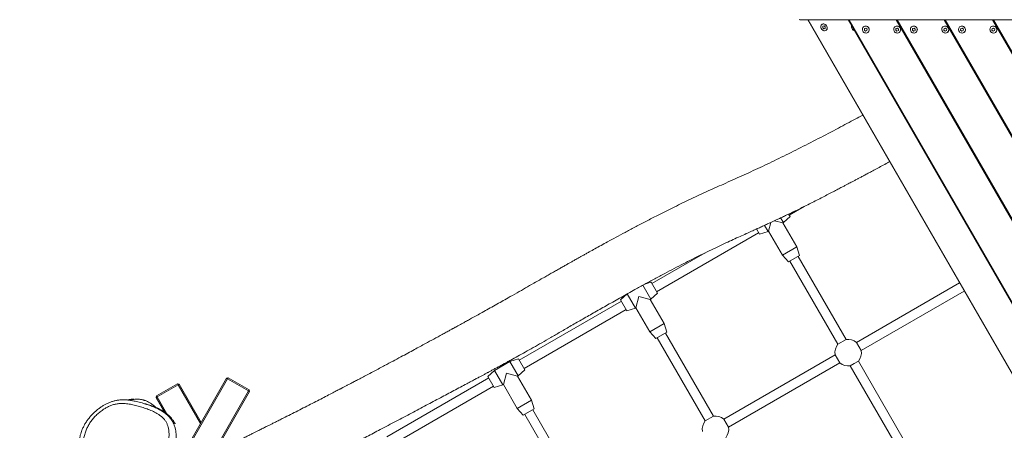
# Model space of a CAD drawing. Units: millimetres. Extents: x -2921 to 4826, y -6856 to 8447.
# Drawn here: x -507 to 1165, y 2421 to 3118 of the extents above; entities that cross this region are included whole.
import ezdxf

# ---------------------------------------------------------------- set-up
doc = ezdxf.new("R2010")
doc.units = ezdxf.units.MM

msp = doc.modelspace()

# ---------------------------------------------------------------- linework, layer by layer
at = {"color": 7, "linetype": 'Continuous', "lineweight": 18}
for p, q in [((817.3, 3118.6), (817.8, 3117.6)), ((817.8, 3117.6), (900, 3117.6)), ((1484.7, 1986), (831.4, 3117.6)), ((832, 3117.6), (1485, 1986.6)), ((856.2, 3110), (856, 3109.9)), ((1519, 2045.5), (900, 3117.6)), ((900, 3117.6), (901.6, 3117.6)), ((901.6, 3117.6), (1519.8, 2046.8)), ((907.9, 3117.6), (901.6, 3117.6)), ((907.9, 3117.6), (981.7, 3117.6)), ((1559.8, 2116.2), (981.7, 3117.6)), ((981.7, 3117.6), (983.2, 3117.6)), ((983.2, 3117.6), (1560.6, 2117.6)), ((989.5, 3117.6), (983.2, 3117.6)), ((989.5, 3117.6), (1063.3, 3117.6)), ((1600.7, 2186.9), (1063.3, 3117.6)), ((1063.3, 3117.6), (1064.9, 3117.6)), ((1064.9, 3117.6), (1601.5, 2188.3)), ((1071.2, 3117.6), (1064.9, 3117.6)), ((1071.2, 3117.6), (1145, 3117.6)), ((1641.5, 2257.7), (1145, 3117.6)), ((1145, 3117.6), (1146.6, 3117.6)), ((1146.6, 3117.6), (1642.3, 2259)), ((1152.9, 3117.6), (1146.6, 3117.6)), ((1152.9, 3117.6), (1226.7, 3117.6)), ((857, 3106.4), (856.8, 3103.9)), ((857, 3104), (856.8, 3103.9)), ((856.8, 3103.9), (858.8, 3102.2)), ((859.1, 3107.2), (857, 3106.4)), ((857.2, 3106.5), (857, 3104)), ((857, 3104), (859, 3102.3)), ((858.8, 3102.2), (860.9, 3102.9)), ((859, 3102.3), (858.8, 3102.2)), ((859, 3102.3), (860.9, 3103)), ((861.1, 3105.4), (859.1, 3107.2)), ((860.9, 3102.9), (861.1, 3105.4)), ((862, 3099.5), (862.2, 3099.6)), ((927, 3106.2), (926.9, 3106.1)), ((927.9, 3102.7), (927.5, 3100.1)), ((927.5, 3100.1), (929.5, 3098.3)), ((927.6, 3100.1), (927.5, 3100.1)), ((928, 3102.7), (927.6, 3100.1)), ((927.6, 3100.1), (929.6, 3098.4)), ((930.3, 3103.5), (927.9, 3102.7)), ((929.5, 3098.3), (931.9, 3099.2)), ((929.6, 3098.4), (929.5, 3098.3)), ((929.6, 3098.4), (931.9, 3099.2)), ((932.3, 3101.8), (930.3, 3103.5)), ((931.9, 3099.2), (932.3, 3101.8)), ((932.9, 3095.7), (933, 3095.8)), ((980.4, 3106.2), (980.2, 3106.1)), ((981.2, 3102.7), (980.8, 3100.1)), ((980.8, 3100.1), (982.8, 3098.3)), ((980.9, 3100.1), (980.8, 3100.1)), ((981.3, 3102.7), (980.9, 3100.1)), ((980.9, 3100.1), (982.9, 3098.4)), ((983.6, 3103.5), (981.2, 3102.7)), ((982.8, 3098.3), (985.3, 3099.2)), ((982.9, 3098.4), (982.8, 3098.3)), ((982.9, 3098.4), (985.3, 3099.2)), ((985.7, 3101.8), (983.6, 3103.5)), ((985.3, 3099.2), (985.7, 3101.8)), ((986.2, 3095.7), (986.4, 3095.8)), ((1008.7, 3106.2), (1008.6, 3106.1)), ((1009.5, 3102.7), (1009.1, 3100.1)), ((1009.1, 3100.1), (1011.2, 3098.3)), ((1009.2, 3100.1), (1009.1, 3100.1)), ((1009.6, 3102.7), (1009.2, 3100.1)), ((1009.2, 3100.1), (1011.3, 3098.4)), ((1012, 3103.5), (1009.5, 3102.7)), ((1011.2, 3098.3), (1013.6, 3099.2)), ((1011.3, 3098.4), (1011.2, 3098.3)), ((1011.3, 3098.4), (1013.6, 3099.2)), ((1014, 3101.8), (1012, 3103.5)), ((1013.6, 3099.2), (1014, 3101.8)), ((1014.6, 3095.7), (1014.7, 3095.8)), ((1062, 3106.2), (1061.9, 3106.1)), ((1062.9, 3102.7), (1062.5, 3100.1)), ((1062.5, 3100.1), (1064.5, 3098.3)), ((1062.6, 3100.1), (1062.5, 3100.1)), ((1063, 3102.7), (1062.6, 3100.1)), ((1062.6, 3100.1), (1064.6, 3098.4)), ((1065.3, 3103.5), (1062.9, 3102.7)), ((1064.5, 3098.3), (1066.9, 3099.2)), ((1064.6, 3098.4), (1064.5, 3098.3)), ((1064.6, 3098.4), (1066.9, 3099.2)), ((1067.3, 3101.8), (1065.3, 3103.5)), ((1066.9, 3099.2), (1067.3, 3101.8)), ((1067.9, 3095.7), (1068, 3095.8)), ((1090.4, 3106.2), (1090.2, 3106.1)), ((1091.2, 3102.7), (1090.8, 3100.1)), ((1090.8, 3100.1), (1092.8, 3098.3)), ((1090.9, 3100.1), (1090.8, 3100.1)), ((1091.3, 3102.7), (1090.9, 3100.1)), ((1090.9, 3100.1), (1092.9, 3098.4)), ((1093.6, 3103.5), (1091.2, 3102.7)), ((1092.8, 3098.3), (1095.3, 3099.2)), ((1092.9, 3098.4), (1092.8, 3098.3)), ((1092.9, 3098.4), (1095.3, 3099.2)), ((1095.7, 3101.8), (1093.6, 3103.5)), ((1095.3, 3099.2), (1095.7, 3101.8)), ((1096.2, 3095.7), (1096.4, 3095.8)), ((1143.7, 3106.2), (1143.6, 3106.1)), ((1144.5, 3102.7), (1144.1, 3100.1)), ((1144.1, 3100.1), (1146.2, 3098.3)), ((1144.2, 3100.1), (1144.1, 3100.1)), ((1144.6, 3102.7), (1144.2, 3100.1)), ((1144.2, 3100.1), (1146.3, 3098.4)), ((1147, 3103.5), (1144.5, 3102.7)), ((1146.2, 3098.3), (1148.6, 3099.2)), ((1146.3, 3098.4), (1146.2, 3098.3)), ((1146.3, 3098.4), (1148.6, 3099.2)), ((1149, 3101.8), (1147, 3103.5)), ((1148.6, 3099.2), (1149, 3101.8)), ((1149.6, 3095.7), (1149.7, 3095.8)), ((800, 2786.2), (825.1, 2800.7)), ((789.1, 2773), (775.2, 2776.7)), ((790, 2773.5), (785.4, 2781.5)), ((790, 2773.5), (801.4, 2783.8)), ((799, 2787.9), (801.4, 2783.8)), ((749.4, 2753.8), (744.3, 2762.7)), ((749.4, 2753.8), (764, 2758.5)), ((758, 2768.9), (764, 2758.5)), ((764, 2758.5), (764.9, 2759)), ((768.9, 2773.8), (764.9, 2759)), ((764.9, 2759), (788.4, 2718.3)), ((789.1, 2773), (790, 2773.5)), ((812.6, 2732.3), (789.1, 2773)), ((574.8, 2656.2), (748, 2756.2)), ((788.4, 2718.3), (812.6, 2732.3)), ((817.4, 2717.7), (812.6, 2732.3)), ((657.3, 2722.3), (566.8, 2670.1)), ((788.4, 2718.3), (798.6, 2706.9)), ((817.4, 2717.7), (798.6, 2706.9)), ((801.1, 2708.3), (882.6, 2567.2)), ((896.4, 2575.2), (814.9, 2716.3)), ((564.8, 2643.5), (551.2, 2667.2)), ((565.4, 2672.5), (554.4, 2668.9)), ((565.4, 2672.5), (576.2, 2653.8)), ((1089, 2671.3), (914.2, 2570.4)), ((524.9, 2652.8), (513.5, 2642.5)), ((524.3, 2623.8), (513.5, 2642.5)), ((524.9, 2652.8), (538.9, 2628.5)), ((544.8, 2648.1), (539.7, 2629)), ((564, 2643), (544.8, 2648.1)), ((564, 2643), (564.8, 2643.5)), ((587.5, 2602.3), (564, 2643)), ((564.8, 2643.5), (576.2, 2653.8)), ((922.2, 2556.6), (1097, 2657.5)), ((514.9, 2640.1), (341.7, 2540.1)), ((349.7, 2526.2), (522.9, 2626.2)), ((524.3, 2623.8), (538.9, 2628.5)), ((538.9, 2628.5), (539.7, 2629)), ((539.7, 2629), (563.2, 2588.3)), ((563.2, 2588.3), (587.5, 2602.3)), ((592.2, 2587.7), (587.5, 2602.3)), ((563.2, 2588.3), (573.5, 2576.9)), ((592.2, 2587.7), (573.5, 2576.9)), ((575.9, 2578.3), (657.4, 2437.2)), ((671.3, 2445.2), (589.8, 2586.3)), ((882.6, 2567.2), (896.4, 2575.2)), ((914.2, 2570.4), (922.2, 2556.6)), ((340.3, 2542.5), (325.7, 2537.8)), ((340.3, 2542.5), (351.1, 2523.8)), ((877.8, 2549.4), (689.1, 2440.4)), ((881.8, 2542.5), (877.8, 2549.4)), ((885.8, 2535.5), (881.8, 2542.5)), ((325.7, 2537.8), (299.7, 2522.8)), ((339.7, 2513.5), (325.7, 2537.8)), ((697.1, 2426.6), (885.8, 2535.5)), ((910.5, 2534.8), (903.6, 2530.8)), ((903.6, 2530.8), (1012.6, 2342)), ((917.5, 2538.8), (910.5, 2534.8)), ((1026.4, 2350), (917.5, 2538.8)), ((-813.2, 1369.9), (-155.2, 2509.6)), ((-153.5, 2508.6), (-811.5, 1368.9)), ((-152.5, 2510.3), (-155.2, 2509.6)), ((-155.2, 2509.6), (-153.5, 2508.6)), ((-152.5, 2510.3), (-153.5, 2508.6)), ((-118, 2488.1), (-153.5, 2508.6)), ((-152.5, 2510.3), (-117, 2489.8)), ((289.7, 2510.1), (116.5, 2410.1)), ((299.7, 2522.8), (288.3, 2512.5)), ((299.1, 2493.8), (288.3, 2512.5)), ((299.7, 2522.8), (313.7, 2498.5)), ((319.7, 2518.1), (314.6, 2499)), ((338.8, 2513), (319.7, 2518.1)), ((338.8, 2513), (339.7, 2513.5)), ((362.3, 2472.3), (338.8, 2513)), ((339.7, 2513.5), (351.1, 2523.8)), ((-274.1, 2479.5), (-238.6, 2500)), ((-237.6, 2498.3), (-273.1, 2477.8)), ((-237.6, 2498.3), (-238.6, 2500)), ((-235.9, 2499.3), (-238.6, 2500)), ((-235.9, 2499.3), (-237.6, 2498.3)), ((-199.7, 2432.6), (-237.6, 2498.3)), ((-235.9, 2499.3), (-198.5, 2434.6)), ((124.5, 2396.2), (297.7, 2496.2)), ((299.1, 2493.8), (313.7, 2498.5)), ((313.7, 2498.5), (314.6, 2499)), ((314.6, 2499), (338.1, 2458.3)), ((-731.9, 1424.8), (-118, 2488.1)), ((-116.3, 2487.1), (-697.9, 1479.6)), ((-274.1, 2479.5), (-274.8, 2476.8)), ((-273.1, 2477.8), (-274.8, 2476.8)), ((-260.8, 2452.4), (-274.8, 2476.8)), ((-273.1, 2477.8), (-274.1, 2479.5)), ((-273.1, 2477.8), (-256.7, 2449.4)), ((-117, 2489.8), (-118, 2488.1)), ((-118, 2488.1), (-116.3, 2487.1)), ((-117, 2489.8), (-116.3, 2487.1)), ((338.1, 2458.3), (362.3, 2472.3)), ((338.1, 2458.3), (348.3, 2446.9)), ((367, 2457.7), (348.3, 2446.9)), ((367, 2457.7), (362.3, 2472.3)), ((350.8, 2448.3), (432.2, 2307.2)), ((446.1, 2315.2), (364.6, 2456.3)), ((657.4, 2437.2), (671.3, 2445.2)), ((689.1, 2440.4), (697.1, 2426.6))]:
    msp.add_line(p, q, dxfattribs=at)
at = {"color": 7, "linetype": 'Continuous', "lineweight": 18, "flags": 128}
for points in [[(864.2, 3104.7), (863.8, 3106.1), (863.1, 3107.5), (862.2, 3108.6), (861, 3109.5), (859.8, 3110.2), (858.5, 3110.4), (857.2, 3110.3), (856, 3109.9), (855, 3109.1), (854.3, 3108.1), (853.8, 3106.8), (853.7, 3105.4), (853.9, 3104), (854.4, 3102.6), (855.2, 3101.3), (856.3, 3100.2), (857.5, 3099.5), (858.8, 3099), (860.1, 3098.9), (861.4, 3099.2), (862.4, 3099.8), (863.3, 3100.7), (863.9, 3101.9), (864.2, 3103.2), (864.2, 3104.7)], [(864.4, 3104.8), (864, 3106.2), (863.4, 3107.6), (862.4, 3108.8), (861.3, 3109.7), (860, 3110.3), (858.7, 3110.6), (857.4, 3110.5), (856.2, 3110), (856.2, 3110)], [(935.7, 3101.2), (935.4, 3102.6), (934.8, 3104), (933.8, 3105.2), (932.6, 3106.1), (931.3, 3106.6), (929.8, 3106.9), (928.4, 3106.7), (927, 3106.2), (925.9, 3105.4), (925, 3104.2), (924.3, 3102.9), (924.1, 3101.4), (924.2, 3100), (924.7, 3098.5), (925.5, 3097.2), (926.5, 3096.2), (927.8, 3095.5), (929.2, 3095.1), (930.7, 3095), (932.1, 3095.4), (933.4, 3096), (934.4, 3097), (935.2, 3098.3), (935.6, 3099.7), (935.7, 3101.2)], [(989, 3101.2), (988.7, 3102.6), (988.1, 3104), (987.2, 3105.2), (986, 3106.1), (984.6, 3106.6), (983.2, 3106.9), (981.7, 3106.7), (980.4, 3106.2), (979.2, 3105.4), (978.3, 3104.2), (977.7, 3102.9), (977.4, 3101.4), (977.5, 3100), (978, 3098.5), (978.8, 3097.2), (979.9, 3096.2), (981.2, 3095.5), (982.6, 3095.1), (984, 3095), (985.4, 3095.4), (986.7, 3096), (987.8, 3097), (988.5, 3098.3), (989, 3099.7), (989, 3101.2)], [(1017.4, 3101.2), (1017.1, 3102.6), (1016.4, 3104), (1015.5, 3105.2), (1014.3, 3106.1), (1013, 3106.6), (1011.5, 3106.9), (1010.1, 3106.7), (1008.7, 3106.2), (1007.5, 3105.4), (1006.6, 3104.2), (1006, 3102.9), (1005.8, 3101.4), (1005.9, 3100), (1006.3, 3098.5), (1007.1, 3097.2), (1008.2, 3096.2), (1009.5, 3095.5), (1010.9, 3095.1), (1012.4, 3095), (1013.8, 3095.4), (1015.1, 3096), (1016.1, 3097), (1016.9, 3098.3), (1017.3, 3099.7), (1017.4, 3101.2)], [(1070.7, 3101.2), (1070.4, 3102.6), (1069.8, 3104), (1068.8, 3105.2), (1067.6, 3106.1), (1066.3, 3106.6), (1064.8, 3106.9), (1063.4, 3106.7), (1062, 3106.2), (1060.9, 3105.4), (1059.9, 3104.2), (1059.3, 3102.9), (1059.1, 3101.4), (1059.2, 3100), (1059.7, 3098.5), (1060.5, 3097.2), (1061.5, 3096.2), (1062.8, 3095.5), (1064.2, 3095.1), (1065.7, 3095), (1067.1, 3095.4), (1068.4, 3096), (1069.4, 3097), (1070.2, 3098.3), (1070.6, 3099.7), (1070.7, 3101.2)], [(1099, 3101.2), (1098.8, 3102.6), (1098.1, 3104), (1097.2, 3105.2), (1096, 3106.1), (1094.6, 3106.6), (1093.2, 3106.9), (1091.7, 3106.7), (1090.4, 3106.2), (1089.2, 3105.4), (1088.3, 3104.2), (1087.7, 3102.9), (1087.4, 3101.4), (1087.5, 3100), (1088, 3098.5), (1088.8, 3097.2), (1089.9, 3096.2), (1091.2, 3095.5), (1092.6, 3095.1), (1094, 3095), (1095.4, 3095.4), (1096.7, 3096), (1097.8, 3097), (1098.5, 3098.3), (1099, 3099.7), (1099, 3101.2)], [(1152.4, 3101.2), (1152.1, 3102.6), (1151.4, 3104), (1150.5, 3105.2), (1149.3, 3106.1), (1147.9, 3106.6), (1146.5, 3106.9), (1145, 3106.7), (1143.7, 3106.2), (1142.5, 3105.4), (1141.6, 3104.2), (1141, 3102.9), (1140.7, 3101.4), (1140.9, 3100), (1141.3, 3098.5), (1142.1, 3097.2), (1143.2, 3096.2), (1144.5, 3095.5), (1145.9, 3095.1), (1147.4, 3095), (1148.8, 3095.4), (1150, 3096), (1151.1, 3097), (1151.9, 3098.3), (1152.3, 3099.7), (1152.4, 3101.2)]]:
    msp.add_lwpolyline(points, dxfattribs=at)
at = {"color": 7, "linetype": 'Continuous', "lineweight": 18}
for centre, radius, start, end in [((859.5, 3103.8), 5.01, 302.8055, 11.3718), ((912.4, 3105.5), 6.7, 164.1664, 255.8336), ((929.9, 3100.9), 5.97, 2.7814, 118.4223), ((930.1, 3100.7), 5.74, 300.5092, 4.8771), ((983.2, 3100.9), 5.97, 2.7814, 118.4223), ((983.4, 3100.7), 5.74, 300.5092, 4.8771), ((1011.5, 3100.9), 5.97, 2.7814, 118.4223), ((1011.8, 3100.7), 5.74, 300.5092, 4.8771), ((1064.9, 3100.9), 5.97, 2.7814, 118.4223), ((1065.1, 3100.7), 5.74, 300.5092, 4.8771), ((1093.2, 3100.9), 5.97, 2.7814, 118.4223), ((1093.4, 3100.7), 5.74, 300.5092, 4.8771), ((1146.5, 3100.9), 5.97, 2.7814, 118.4223), ((1146.8, 3100.7), 5.74, 300.5092, 4.8771), ((900, 2553), 22.5, 50.8275, 99.1725), ((900, 2553), 22.5, 140.8275, 189.1725), ((900, 2553), 22.5, 320.8275, 9.1725), ((900, 2553), 22.5, 230.8275, 279.1725), ((674.8, 2423), 22.5, 50.8275, 99.1725), ((674.8, 2423), 22.5, 140.8275, 189.1725), ((674.8, 2423), 22.5, 320.8275, 9.1725)]:
    msp.add_arc(centre, radius, start, end, dxfattribs=at)
for points, knots in [([(924.7, 2955.9), (920.5, 2953.6), (911.6, 2948.8), (897.8, 2941.5), (876.9, 2930.4), (849.4, 2916), (815.7, 2898.7), (782.9, 2882.4), (750.9, 2867.1), (719.6, 2852.8), (689, 2839.1), (659, 2825.6), (629.8, 2812.1), (601.5, 2798.4), (576.7, 2786), (555.5, 2775.1), (538, 2766), (521.5, 2757.2), (506.2, 2748.9), (492.6, 2741.6), (480.7, 2735), (470.3, 2729.3), (461.8, 2724.6), (455.1, 2720.8), (450, 2718), (445.6, 2715.5), (442.1, 2713.6), (439.6, 2712.2), (437.7, 2711.1), (435.8, 2710.1), (433.5, 2708.7), (430.2, 2706.9), (425.9, 2704.5), (420.5, 2701.5), (414.5, 2698.1), (408, 2694.4), (401.2, 2690.5), (394, 2686.5), (386.6, 2682.3), (377.2, 2677), (365.8, 2670.4), (352.1, 2662.6), (337.6, 2654.4), (324.1, 2646.7), (311.7, 2639.7), (300.6, 2633.5), (289.7, 2627.3), (279.2, 2621.5), (269.7, 2616.2), (261.2, 2611.5), (253.9, 2607.5), (247.6, 2604), (242.3, 2601), (237.8, 2598.6), (234.5, 2596.8), (232.2, 2595.6), (230.8, 2594.8), (229.8, 2594.2), (228.8, 2593.7), (227.6, 2593), (225.9, 2592.1), (223.6, 2590.8), (220.7, 2589.3), (217.5, 2587.5), (214.2, 2585.7), (207.2, 2581.9), (196.6, 2576.1), (184.1, 2569.4), (173.1, 2563.4), (163.2, 2558), (152.2, 2552), (140.1, 2545.5), (126.9, 2538.5), (114.9, 2532.1), (104.2, 2526.4), (95.1, 2521.6), (85.9, 2516.7), (77.2, 2512.1), (69.2, 2507.9), (62.2, 2504.2), (56.1, 2501.1), (51, 2498.4), (47.1, 2496.3), (44.2, 2494.9), (42.3, 2493.8), (40.7, 2493), (39.5, 2492.4), (38.3, 2491.8), (36.6, 2490.9), (34.1, 2489.6), (30.8, 2487.9), (26.9, 2485.9), (20.9, 2482.8), (12.5, 2478.4), (1.6, 2472.8), (-9.9, 2466.9), (-22, 2460.7), (-34.3, 2454.4), (-46.6, 2448.2), (-57.2, 2442.9), (-65.8, 2438.5), (-72.1, 2435.4), (-77.6, 2432.7), (-82.2, 2430.4), (-86.1, 2428.4), (-89.5, 2426.8), (-92.3, 2425.3), (-94.9, 2424.1), (-97.5, 2422.8), (-100.7, 2421.1), (-104.7, 2419.2), (-109.3, 2416.9), (-114.7, 2414.2), (-120.8, 2411.1), (-128.3, 2407.4), (-137.5, 2402.7), (-148.3, 2397.2), (-159.5, 2391.5), (-166.9, 2387.7), (-170.4, 2385.9)], [0, 0, 0, 0, 0.011711, 0.024536, 0.037865, 0.069215, 0.099857, 0.12979, 0.158264, 0.186074, 0.213256, 0.23985, 0.265894, 0.291383, 0.316254, 0.333179, 0.349211, 0.364276, 0.378383, 0.391541, 0.401787, 0.411383, 0.420332, 0.425392, 0.430204, 0.434343, 0.437623, 0.440043, 0.441292, 0.442978, 0.44515, 0.447809, 0.452053, 0.457139, 0.462866, 0.468901, 0.475239, 0.481879, 0.48882, 0.496063, 0.508055, 0.5208, 0.534307, 0.548589, 0.558548, 0.568864, 0.579371, 0.589118, 0.597954, 0.605872, 0.612492, 0.61829, 0.623264, 0.627413, 0.630737, 0.632321, 0.633613, 0.634614, 0.63533, 0.636314, 0.637936, 0.640052, 0.642734, 0.645814, 0.64889, 0.651943, 0.665309, 0.678253, 0.686464, 0.695639, 0.705781, 0.716892, 0.728971, 0.742018, 0.750036, 0.758379, 0.767022, 0.775187, 0.7825, 0.788854, 0.794387, 0.799099, 0.80299, 0.805129, 0.806902, 0.808311, 0.809355, 0.810261, 0.811665, 0.81401, 0.8171, 0.820708, 0.824455, 0.833655, 0.843567, 0.854193, 0.865317, 0.876488, 0.887692, 0.898929, 0.905302, 0.911083, 0.916041, 0.920175, 0.923586, 0.926602, 0.929253, 0.931273, 0.933544, 0.936463, 0.940032, 0.94425, 0.949118, 0.954635, 0.960801, 0.96964, 0.979543, 0.990508, 1, 1, 1, 1]), ([(-123.4, 2304.5), (-122.6, 2305), (-116.6, 2308.2), (-105.5, 2313.9), (-90.7, 2321.6), (-76.9, 2328.7), (-64.2, 2335.1), (-52.7, 2341), (-42.4, 2346.2), (-33.3, 2350.9), (-25.3, 2354.9), (-18.3, 2358.4), (-12.7, 2361.3), (-8.2, 2363.6), (-4.7, 2365.4), (-1.7, 2366.9), (0.7, 2368.1), (2.7, 2369.2), (4.6, 2370.2), (7.1, 2371.4), (10.3, 2373.1), (14.3, 2375.2), (19, 2377.6), (24.2, 2380.2), (30.2, 2383.3), (37, 2386.9), (44.8, 2390.9), (53.3, 2395.3), (62.4, 2400.1), (72.3, 2405.2), (82.8, 2410.7), (94, 2416.6), (110.7, 2425.3), (132.3, 2436.6), (158.3, 2450.3), (183.4, 2463.6), (207.3, 2476.3), (230.3, 2488.5), (247.9, 2497.9), (260, 2504.3), (266.9, 2508), (272.9, 2511.1), (277.9, 2513.8), (281.9, 2515.9), (284.8, 2517.5), (286.9, 2518.6), (288.6, 2519.5), (290.5, 2520.5), (293.5, 2522.2), (297.8, 2524.5), (303.2, 2527.3), (308.9, 2530.4), (314.7, 2533.5), (320.9, 2536.9), (329, 2541.3), (339.3, 2547), (352, 2554.1), (365.6, 2561.7), (380.1, 2570), (395.4, 2578.9), (412.1, 2588.5), (430.2, 2599), (449.8, 2610.2), (470.4, 2622), (492, 2634.2), (514.7, 2646.9), (535.6, 2658.6), (554.7, 2669.1), (571.5, 2678.3), (588.2, 2687.2), (604.4, 2695.6), (619.8, 2703.6), (634.5, 2711.1), (649.3, 2718.4), (663.9, 2725.6), (678.5, 2732.5), (692, 2738.9), (704.6, 2744.7), (716.1, 2749.9), (726.5, 2754.6), (735.7, 2758.8), (743.7, 2762.4), (751, 2765.7), (757.9, 2768.9), (763.9, 2771.6), (769, 2773.9), (773.4, 2775.9), (778.2, 2778.2), (783.9, 2780.8), (790.4, 2783.9), (797.8, 2787.4), (805.9, 2791.3), (814.6, 2795.5), (824.1, 2800.2), (834, 2805.1), (844.2, 2810.3), (854.1, 2815.3), (863.7, 2820.2), (872.5, 2824.8), (880.4, 2828.9), (887.2, 2832.5), (893, 2835.5), (897.7, 2838), (901.7, 2840.1), (905.1, 2841.9), (907.8, 2843.3), (910.2, 2844.6), (912.9, 2846), (916.5, 2847.9), (920.9, 2850.3), (926.4, 2853.2), (932.7, 2856.6), (940, 2860.5), (948.2, 2864.9), (957.3, 2869.8), (964.8, 2873.8), (969.3, 2876.2), (970.4, 2876.8)], [0, 0, 0, 0, 0.00225, 0.016631, 0.030234, 0.04279, 0.0543, 0.064764, 0.074185, 0.082423, 0.089656, 0.09595, 0.101423, 0.105065, 0.108228, 0.110911, 0.113115, 0.114839, 0.116332, 0.118434, 0.121525, 0.125228, 0.129443, 0.134171, 0.13941, 0.145863, 0.152952, 0.160679, 0.169041, 0.17804, 0.187674, 0.197945, 0.208606, 0.233377, 0.257216, 0.280126, 0.302118, 0.32318, 0.343289, 0.350404, 0.356707, 0.362179, 0.366821, 0.370633, 0.373046, 0.374947, 0.376335, 0.377846, 0.3801, 0.384677, 0.389677, 0.394892, 0.400322, 0.405966, 0.411827, 0.422834, 0.434591, 0.447212, 0.460706, 0.475068, 0.490283, 0.507638, 0.525917, 0.545108, 0.565223, 0.586265, 0.608218, 0.623507, 0.639192, 0.654686, 0.669451, 0.683506, 0.696867, 0.709546, 0.723487, 0.736515, 0.748633, 0.759839, 0.770124, 0.779482, 0.78745, 0.794586, 0.800897, 0.806953, 0.813082, 0.816812, 0.820569, 0.824762, 0.829803, 0.835692, 0.842427, 0.849554, 0.857434, 0.866067, 0.875336, 0.884259, 0.893712, 0.902435, 0.910428, 0.917689, 0.92422, 0.929103, 0.933438, 0.937141, 0.940209, 0.942644, 0.944526, 0.946924, 0.950169, 0.954258, 0.959237, 0.965075, 0.971773, 0.97933, 0.987747, 0.99685, 1, 1, 1, 1]), ([(-259.9, 2355.1), (-260.4, 2354.6), (-262, 2352.7), (-265, 2349.8), (-269.1, 2346.4), (-273.4, 2343.3), (-278.3, 2340.2), (-283.8, 2337), (-291.7, 2332.8), (-300.4, 2328.4), (-308.3, 2324.2), (-313.6, 2321.7), (-318.1, 2319.7), (-323.4, 2318), (-329.3, 2317.2), (-335.2, 2317.6), (-341.3, 2318.9), (-347.7, 2321.2), (-354.2, 2324.2), (-360.6, 2327.6), (-366.6, 2331.3), (-372.3, 2335.1), (-377.7, 2339.2), (-382.7, 2343.7), (-388, 2349.1), (-392.6, 2354.2), (-396.9, 2358.5), (-400, 2361.6), (-402.6, 2364.8), (-404, 2367.4), (-405.1, 2370.5), (-406, 2374.1), (-406.7, 2380.6), (-407.1, 2388.1), (-406.7, 2396.8), (-405.6, 2405.1), (-403.8, 2413.3), (-401.4, 2420.6), (-398.6, 2426.8), (-395.8, 2432.1), (-392.5, 2437.2), (-388.8, 2442.2), (-384.8, 2446.9), (-380.3, 2451.4), (-375.6, 2455.6), (-370.8, 2459.3), (-366.1, 2462.5), (-361.4, 2465.2), (-356.5, 2467.6), (-351.4, 2469.6), (-346.2, 2471.2), (-340.8, 2472.3), (-335.2, 2473), (-329.3, 2473.1), (-323.2, 2472.7), (-316.8, 2471.9), (-309.5, 2470.4), (-301.2, 2468.4), (-292.6, 2465.8), (-284.7, 2463.2), (-277.6, 2460.5), (-270.6, 2457.3), (-263.7, 2453.3), (-258.1, 2449.3), (-253.8, 2445.3), (-251, 2442.2), (-248.6, 2439), (-246.6, 2435.6), (-244.9, 2432.1), (-243.6, 2428.7), (-242.4, 2424.7), (-241.5, 2420.3), (-240.9, 2415), (-240.8, 2409.6), (-241.1, 2403.2), (-242.1, 2395.9), (-243.9, 2387.7), (-246.4, 2379.5), (-249.1, 2372.6), (-251.7, 2367.2), (-254, 2363), (-256.7, 2358.9), (-258.8, 2356.4), (-259.9, 2355.1)], [0, 0, 0, 0, 0.004123, 0.014199, 0.024277, 0.034583, 0.044892, 0.057892, 0.070896, 0.096956, 0.11382, 0.122271, 0.130717, 0.14226, 0.154122, 0.165311, 0.176814, 0.191357, 0.205921, 0.220836, 0.235752, 0.249612, 0.263471, 0.27753, 0.291592, 0.311261, 0.321109, 0.330939, 0.338183, 0.345651, 0.348276, 0.358117, 0.367994, 0.388254, 0.404881, 0.421508, 0.438669, 0.455822, 0.467491, 0.47916, 0.491137, 0.503116, 0.515199, 0.527282, 0.539623, 0.551963, 0.562246, 0.572527, 0.583057, 0.593584, 0.604145, 0.614705, 0.625643, 0.636583, 0.64928, 0.662003, 0.674719, 0.694287, 0.713859, 0.729334, 0.744806, 0.760487, 0.77616, 0.7938, 0.802808, 0.811813, 0.819649, 0.827484, 0.835562, 0.843643, 0.849975, 0.860819, 0.871668, 0.882804, 0.893942, 0.910752, 0.927566, 0.944849, 0.962126, 0.971483, 0.980838, 0.99042, 1, 1, 1, 1]), ([(-269.6, 2365.4), (-268.5, 2366.8), (-266.2, 2369.7), (-263.3, 2374.4), (-260.2, 2380.7), (-257.1, 2388.8), (-254.5, 2398.7), (-253.3, 2407.3), (-252.9, 2414.7), (-253.3, 2420.6), (-254, 2424.6), (-254.9, 2428.1), (-255.9, 2431.3), (-258, 2435.6), (-260.7, 2439.5), (-264, 2442.9), (-267.6, 2446), (-272.7, 2449.6), (-279.5, 2453.3), (-288.2, 2456.9), (-296.9, 2459.8), (-305.6, 2462.4), (-314.2, 2464.7), (-323, 2466.3), (-331, 2467), (-338.1, 2466.7), (-344.3, 2465.7), (-350.3, 2464), (-356.1, 2461.6), (-361.6, 2458.6), (-367.2, 2455), (-372.8, 2450.5), (-378.3, 2445.3), (-383.2, 2439.8), (-387.4, 2434), (-391, 2427.9), (-394, 2421.4), (-396.3, 2414.4), (-397.9, 2407.1), (-398.9, 2399.8), (-399.2, 2393.1), (-399.1, 2387), (-398.7, 2381.6), (-397.9, 2377.2), (-396.5, 2374.2), (-393.5, 2370.6), (-388.6, 2365.7), (-382.5, 2359.3), (-376.5, 2353.4), (-370.3, 2348.2), (-364, 2343.8), (-358, 2340.2), (-352.4, 2337), (-346.5, 2334.3), (-341.1, 2332.4), (-336.2, 2331.3), (-331.9, 2331), (-327.5, 2331.6), (-322.1, 2333.4), (-315.8, 2336.4), (-308.4, 2340.4), (-300.7, 2344.3), (-292.9, 2348.3), (-285.9, 2352.3), (-279.6, 2356.4), (-274.3, 2360.5), (-271.2, 2363.8), (-269.6, 2365.4)], [0, 0, 0, 0, 0.012123, 0.024295, 0.036447, 0.059791, 0.083204, 0.106539, 0.120662, 0.134808, 0.148901, 0.149512, 0.161, 0.17253, 0.184003, 0.19532, 0.206674, 0.218012, 0.239652, 0.261374, 0.283089, 0.303461, 0.323886, 0.344227, 0.364486, 0.378166, 0.391896, 0.405569, 0.419126, 0.432733, 0.446312, 0.462753, 0.479237, 0.49568, 0.51134, 0.527036, 0.542681, 0.559852, 0.577097, 0.594361, 0.611557, 0.624446, 0.637331, 0.650117, 0.65579, 0.661485, 0.683515, 0.705548, 0.724933, 0.744346, 0.76373, 0.778893, 0.794093, 0.809243, 0.824338, 0.833981, 0.843594, 0.853178, 0.862805, 0.880678, 0.898586, 0.917688, 0.936787, 0.95587, 0.970593, 0.985336, 1, 1, 1, 1]), ([(-323.7, 2472.7), (-322.8, 2473), (-321.6, 2473.4), (-320.4, 2473.5), (-320.2, 2473.5)], [0, 0, 0, 0, 0.7768167, 1, 1, 1, 1]), ([(-275.2, 2460), (-275.4, 2460.3), (-276.2, 2461), (-277.6, 2462.1), (-279.4, 2463.6), (-281.6, 2465.2), (-284.2, 2467), (-286.7, 2468.5), (-289.2, 2469.9), (-291.8, 2471.1), (-294.1, 2472), (-296.1, 2472.6), (-298.4, 2473.2), (-301.4, 2473.7), (-305.1, 2474), (-308.9, 2474.1), (-312.8, 2473.8), (-316.1, 2473.4), (-318.6, 2473), (-320.2, 2472.7), (-321.3, 2472.5), (-321.6, 2472.4)], [0, 0, 0, 0, 0.0289371, 0.0937888, 0.1623435, 0.2612483, 0.349051, 0.4258458, 0.4999555, 0.5604774, 0.6081977, 0.6365334, 0.6598427, 0.7030647, 0.7483999, 0.7982907, 0.8545376, 0.9183211, 0.9532934, 0.9867657, 1, 1, 1, 1]), ([(-312, 2473.8), (-312.5, 2473.9), (-313.6, 2474), (-315.1, 2474), (-316.7, 2474), (-318.4, 2473.8), (-319.6, 2473.7), (-320.2, 2473.6), (-320.2, 2473.6)], [0, 0, 0, 0, 0.146941, 0.32627, 0.527228, 0.749863, 0.994209, 1, 1, 1, 1]), ([(-242.6, 2432), (-242.7, 2432.2), (-243.3, 2433.4), (-244.3, 2435.2), (-245.6, 2437.1), (-246.7, 2438.8), (-248.1, 2440.6), (-249.7, 2442.7), (-251.7, 2444.8), (-254.1, 2447.2), (-256.6, 2449.4), (-259, 2451.2), (-261.6, 2453), (-264.2, 2454.6), (-266.9, 2456.2), (-269.5, 2457.5), (-272.2, 2458.8), (-274.8, 2459.9), (-277.3, 2460.9), (-279.8, 2461.8), (-282.2, 2462.7), (-284.5, 2463.4), (-286.7, 2464.1), (-288.8, 2464.7), (-290.7, 2465.3), (-292.4, 2465.8), (-293.8, 2466.1), (-294.5, 2466.4), (-294.8, 2466.4)], [0, 0, 0, 0, 0.012623, 0.079358, 0.109327, 0.13769, 0.164048, 0.188486, 0.211112, 0.231712, 0.251151, 0.269698, 0.287874, 0.312315, 0.340311, 0.371934, 0.407234, 0.446245, 0.488993, 0.535499, 0.585777, 0.63984, 0.697699, 0.759363, 0.82484, 0.890073, 0.958709, 1, 1, 1, 1])]:
    msp.add_open_spline(points, degree=3, knots=knots, dxfattribs=at)

doc.saveas('drawing.dxf')
